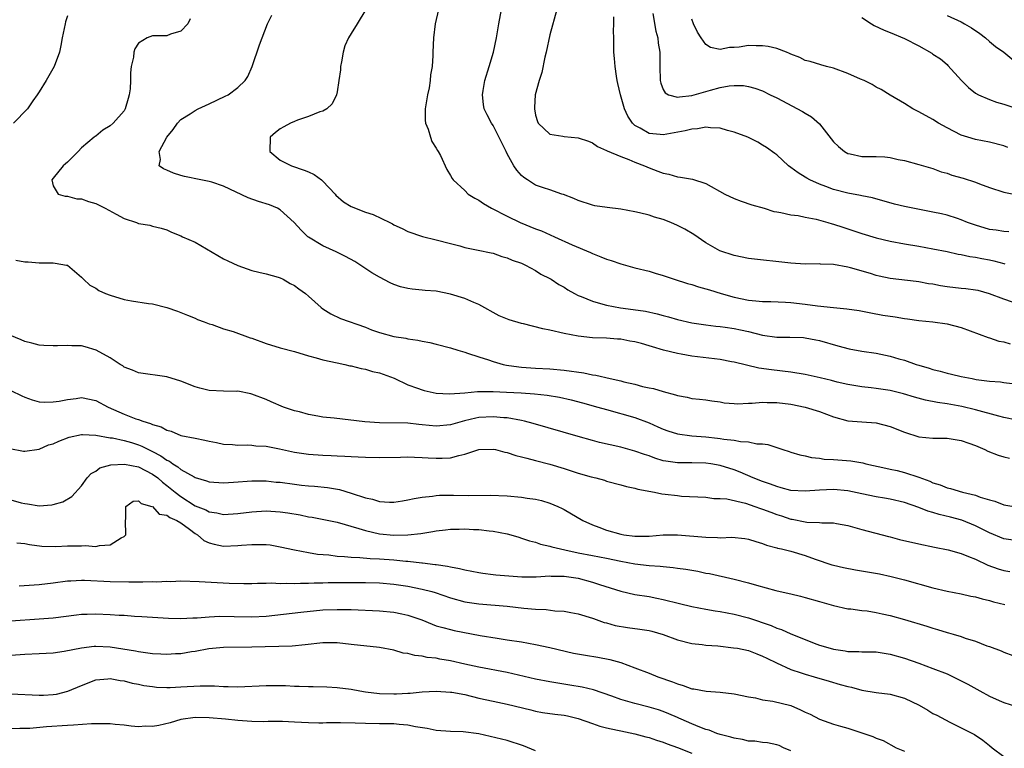
# Model space of a CAD drawing. Units: inches. Extents: x 2565000 to 2568000, y 1545000 to 1548000.
# Drawn here: x 2565708 to 2565847, y 1545811 to 1545914 of the extents above; entities that cross this region are included whole.
import ezdxf

# ---------------------------------------------------------------- set-up
doc = ezdxf.new("R2010")
doc.units = ezdxf.units.IN
doc.header["$MEASUREMENT"] = 0
doc.layers.add('LD25651545_2ft', color=143, linetype='Continuous')

msp = doc.modelspace()

# ---------------------------------------------------------------- linework, layer by layer
at = {"layer": 'LD25651545_2ft'}
for points, elevation in [([(2565848.83, 1545857.17), (2565847, 1545857.53), (2565846.3, 1545857.7), (2565843, 1545858.61), (2565841.07, 1545859.07), (2565839, 1545859.43), (2565837.64, 1545859.64), (2565835.97, 1545859.97), (2565834.4, 1545860.4), (2565832.87, 1545860.87), (2565831, 1545861.32), (2565829, 1545861.62), (2565828.29, 1545861.71), (2565827, 1545861.83), (2565825, 1545862.15), (2565823.49, 1545862.51), (2565822.72, 1545862.72), (2565821.11, 1545863.11), (2565819, 1545863.59), (2565817, 1545863.93), (2565814.23, 1545864.23), (2565812.48, 1545864.48), (2565809, 1545865.34), (2565808.61, 1545865.39), (2565807, 1545865.7), (2565806.23, 1545865.77), (2565803, 1545866.18), (2565801.54, 1545866.46), (2565801, 1545866.54), (2565799.03, 1545867.03), (2565797.48, 1545867.48), (2565797, 1545867.64), (2565795.92, 1545867.93), (2565795, 1545868.2), (2565794.3, 1545868.3), (2565793, 1545868.55), (2565792.56, 1545868.56), (2565791, 1545868.69), (2565789, 1545868.77), (2565787, 1545868.97), (2565785, 1545869.35), (2565783, 1545869.81), (2565782, 1545870), (2565779.28, 1545870.72), (2565779, 1545870.77), (2565777.27, 1545871.27), (2565775.87, 1545871.87), (2565773, 1545873.44), (2565772.28, 1545873.72), (2565771, 1545874.28), (2565769, 1545874.9), (2565767, 1545875.31), (2565765.43, 1545875.43), (2565765, 1545875.48), (2565763.6, 1545875.6), (2565763, 1545875.68), (2565761.95, 1545875.95), (2565761, 1545876.28), (2565760.51, 1545876.51), (2565759, 1545877.3), (2565757.93, 1545877.93), (2565755.49, 1545879.49), (2565754.22, 1545880.22), (2565752.86, 1545880.86), (2565751, 1545881.72), (2565749, 1545882.92), (2565748.9, 1545883), (2565747.94, 1545883.94), (2565746.96, 1545885), (2565745, 1545886.79), (2565744.6, 1545887), (2565743.48, 1545887.48), (2565741.95, 1545887.95), (2565740.47, 1545888.47), (2565737, 1545890.13), (2565735.34, 1545890.66), (2565735, 1545890.79), (2565733.79, 1545891), (2565731.49, 1545891.49), (2565731, 1545891.61), (2565729.96, 1545891.96), (2565729, 1545892.38), (2565728.54, 1545892.54), (2565727.94, 1545893), (2565728.11, 1545893.89), (2565727.95, 1545895), (2565729.01, 1545897), (2565729.89, 1545898.11), (2565730.52, 1545899), (2565731, 1545899.52), (2565732.31, 1545900.31), (2565733, 1545900.77), (2565733.42, 1545901), (2565735, 1545901.71), (2565737.22, 1545902.78), (2565737.64, 1545903), (2565739, 1545904.04), (2565740.04, 1545905), (2565740.41, 1545905.59), (2565741.02, 1545906.98), (2565742.05, 1545910.05), (2565743.19, 1545913), (2565743.8, 1545914.2)], 7334), ([(2565757.05, 1545915), (2565755.86, 1545913), (2565755, 1545911.64), (2565754.64, 1545911), (2565754.12, 1545909.88), (2565753.88, 1545909), (2565753.63, 1545907.63), (2565753.5, 1545907), (2565753.47, 1545906.53), (2565753.25, 1545905), (2565753, 1545903.42), (2565752.91, 1545903), (2565752.3, 1545901.7), (2565751.56, 1545901), (2565751, 1545900.69), (2565750.57, 1545900.57), (2565749, 1545899.92), (2565747.41, 1545899.41), (2565747, 1545899.25), (2565746.42, 1545899), (2565745.51, 1545898.49), (2565745, 1545898.18), (2565744.31, 1545897.69), (2565743.58, 1545897), (2565743.51, 1545895), (2565745, 1545893.8), (2565746.57, 1545893), (2565748.38, 1545892.38), (2565749, 1545892.13), (2565749.76, 1545891.76), (2565750.79, 1545891), (2565751, 1545890.83), (2565752.75, 1545889), (2565752.85, 1545888.85), (2565753.9, 1545887.9), (2565755, 1545887.25), (2565757, 1545886.45), (2565758.11, 1545886.11), (2565760.45, 1545885), (2565760.81, 1545884.81), (2565761, 1545884.68), (2565762.17, 1545884.17), (2565763, 1545883.71), (2565765.05, 1545883.05), (2565767, 1545882.57), (2565769, 1545882.03), (2565770.3, 1545881.69), (2565771, 1545881.5), (2565772.88, 1545881.12), (2565774.71, 1545880.71), (2565775, 1545880.66), (2565776.22, 1545880.22), (2565777, 1545880.02), (2565777.7, 1545879.7), (2565779, 1545879.26), (2565779.58, 1545879), (2565781, 1545878.23), (2565781.74, 1545877.74), (2565783, 1545877.13), (2565783.21, 1545877), (2565784.25, 1545876.25), (2565785, 1545875.88), (2565785.53, 1545875.53), (2565786.47, 1545875), (2565787, 1545874.73), (2565787.42, 1545874.58), (2565789, 1545873.91), (2565790.49, 1545873.51), (2565791, 1545873.35), (2565792.98, 1545872.98), (2565794.75, 1545872.75), (2565796.49, 1545872.49), (2565798.13, 1545872.13), (2565799, 1545871.89), (2565799.71, 1545871.71), (2565801, 1545871.33), (2565803, 1545870.87), (2565805, 1545870.58), (2565806.4, 1545870.4), (2565807, 1545870.35), (2565807.74, 1545870.26), (2565809, 1545870.05), (2565809.87, 1545869.87), (2565811, 1545869.62), (2565813, 1545869.13), (2565815, 1545868.85), (2565816.86, 1545868.86), (2565818.78, 1545868.78), (2565819, 1545868.75), (2565820.48, 1545868.48), (2565821, 1545868.36), (2565823.62, 1545867.62), (2565825.22, 1545867.22), (2565827, 1545866.87), (2565829, 1545866.57), (2565831, 1545866.17), (2565832.19, 1545865.81), (2565833, 1545865.59), (2565834.63, 1545865), (2565835, 1545864.88), (2565836.46, 1545864.46), (2565837, 1545864.29), (2565838.04, 1545864.04), (2565839, 1545863.79), (2565839.65, 1545863.65), (2565841, 1545863.32), (2565842.52, 1545863), (2565843.11, 1545862.89), (2565845, 1545862.66), (2565846.54, 1545862.54), (2565847, 1545862.46), (2565849, 1545862.22)], 7332), ([(2565767.32, 1545915), (2565766.83, 1545913), (2565766.58, 1545911), (2565766.53, 1545909), (2565766.53, 1545908.53), (2565766.43, 1545907), (2565766.19, 1545905.81), (2565766.15, 1545905), (2565765.98, 1545903.98), (2565765.75, 1545903), (2565765.43, 1545901), (2565765.43, 1545899.43), (2565765.48, 1545899), (2565765.83, 1545898.17), (2565766.17, 1545897), (2565766.39, 1545896.39), (2565767, 1545895.45), (2565767.15, 1545895.15), (2565767.27, 1545895), (2565767.58, 1545894.42), (2565768.49, 1545892.49), (2565769, 1545891.63), (2565769.22, 1545891.22), (2565769.36, 1545891), (2565771, 1545889.49), (2565771.47, 1545889), (2565772.43, 1545888.43), (2565773, 1545888.13), (2565773.67, 1545887.67), (2565774.78, 1545887), (2565777, 1545885.87), (2565778.82, 1545885), (2565781, 1545884.1), (2565781.81, 1545883.81), (2565783.66, 1545883), (2565786.15, 1545881.85), (2565788.75, 1545880.75), (2565789, 1545880.61), (2565790.18, 1545880.18), (2565791, 1545879.82), (2565791.64, 1545879.64), (2565793, 1545879.18), (2565795, 1545878.63), (2565797, 1545878.13), (2565797.86, 1545877.86), (2565799, 1545877.55), (2565800.54, 1545877), (2565802.41, 1545876.41), (2565803, 1545876.25), (2565803.94, 1545875.94), (2565805, 1545875.67), (2565805.5, 1545875.5), (2565807.15, 1545875), (2565809, 1545874.48), (2565811, 1545874.07), (2565812.04, 1545873.96), (2565813, 1545873.88), (2565814.14, 1545873.86), (2565816.22, 1545873.78), (2565817, 1545873.72), (2565819, 1545873.49), (2565820.75, 1545873.25), (2565822.98, 1545873.02), (2565824.85, 1545872.85), (2565826.6, 1545872.6), (2565828.27, 1545872.27), (2565829.96, 1545871.96), (2565831.7, 1545871.7), (2565833, 1545871.48), (2565833.44, 1545871.44), (2565835, 1545871.2), (2565837, 1545871), (2565839, 1545870.73), (2565841, 1545870.21), (2565844.78, 1545868.78), (2565845, 1545868.73), (2565846.3, 1545868.3), (2565847, 1545868.18), (2565847.89, 1545867.89)], 7330), ([(2565848.23, 1545873.77), (2565847, 1545874.2), (2565845, 1545874.97), (2565843.4, 1545875.4), (2565843, 1545875.48), (2565841.66, 1545875.66), (2565841, 1545875.71), (2565839, 1545875.94), (2565838.08, 1545876.08), (2565837, 1545876.3), (2565836.38, 1545876.38), (2565835, 1545876.65), (2565834.67, 1545876.68), (2565831, 1545877.11), (2565829.44, 1545877.44), (2565829, 1545877.54), (2565828.21, 1545877.8), (2565825.39, 1545878.61), (2565825, 1545878.7), (2565823, 1545879.07), (2565821.14, 1545879.14), (2565821, 1545879.17), (2565819, 1545879.14), (2565817, 1545879.25), (2565811, 1545879.95), (2565809, 1545880.33), (2565806.99, 1545881), (2565805, 1545882.13), (2565803.29, 1545883.29), (2565802.04, 1545884.04), (2565801, 1545884.57), (2565800.06, 1545885), (2565799, 1545885.41), (2565797.76, 1545885.76), (2565797, 1545886.02), (2565795.63, 1545886.37), (2565795, 1545886.5), (2565793, 1545886.86), (2565791.09, 1545887.09), (2565789.35, 1545887.35), (2565789, 1545887.42), (2565787, 1545888.1), (2565786.39, 1545888.39), (2565784.93, 1545888.93), (2565784.71, 1545889), (2565783, 1545889.6), (2565782.13, 1545889.87), (2565781, 1545890.28), (2565779.84, 1545891), (2565779.34, 1545891.34), (2565779, 1545891.62), (2565778.35, 1545892.35), (2565777.95, 1545893), (2565777, 1545894.68), (2565776.83, 1545895), (2565776.24, 1545896.24), (2565775, 1545898.68), (2565774.79, 1545899), (2565774.16, 1545900.16), (2565773.76, 1545901), (2565773.63, 1545901.63), (2565773.5, 1545903), (2565773.59, 1545903.59), (2565773.86, 1545905), (2565774.47, 1545907), (2565775.05, 1545909), (2565775.47, 1545911), (2565775.8, 1545913), (2565776.21, 1545915)], 7328), ([(2565783.97, 1545915), (2565783, 1545911.45), (2565782.48, 1545909), (2565782.3, 1545908.3), (2565781.86, 1545906.14), (2565781.48, 1545905), (2565780.94, 1545903), (2565780.82, 1545901.18), (2565780.83, 1545901), (2565781, 1545900.14), (2565781.25, 1545899.25), (2565781.36, 1545899), (2565783, 1545897.45), (2565784.82, 1545897.18), (2565785, 1545897.14), (2565787, 1545896.94), (2565788.44, 1545896.44), (2565789, 1545896.22), (2565789.73, 1545895.73), (2565791, 1545895.16), (2565791.09, 1545895.09), (2565793, 1545894.28), (2565794.13, 1545893.87), (2565795, 1545893.5), (2565796.37, 1545893), (2565797, 1545892.69), (2565798.25, 1545892.25), (2565799, 1545891.93), (2565799.8, 1545891.8), (2565801, 1545891.45), (2565801.41, 1545891.41), (2565803.1, 1545891.1), (2565805, 1545890.51), (2565807.69, 1545889), (2565809, 1545888.36), (2565809.99, 1545887.99), (2565811.5, 1545887.5), (2565813.2, 1545887), (2565814.57, 1545886.57), (2565815, 1545886.5), (2565815.57, 1545886.43), (2565817, 1545886.1), (2565818.03, 1545885.97), (2565819, 1545885.75), (2565820.54, 1545885.46), (2565822.18, 1545885), (2565822.81, 1545884.81), (2565823, 1545884.77), (2565824.32, 1545884.32), (2565825.84, 1545883.84), (2565827, 1545883.45), (2565829, 1545882.85), (2565831, 1545882.35), (2565833, 1545881.98), (2565835, 1545881.65), (2565837, 1545881.29), (2565839, 1545880.89), (2565840.56, 1545880.56), (2565841, 1545880.5), (2565842.22, 1545880.22), (2565843, 1545880.13), (2565843.92, 1545879.92), (2565845, 1545879.74), (2565845.6, 1545879.6), (2565847, 1545879.21), (2565847.17, 1545879.17)], 7326), ([(2565797.53, 1545914.47), (2565797.96, 1545911.96), (2565798.23, 1545911), (2565798.29, 1545910.29), (2565798.52, 1545909), (2565798.51, 1545908.51), (2565798.51, 1545907), (2565798.54, 1545905), (2565798.63, 1545904.63), (2565799, 1545903.73), (2565799.25, 1545903.25), (2565799.74, 1545903), (2565801, 1545902.64), (2565801.28, 1545902.72), (2565803, 1545902.88), (2565805.65, 1545903.65), (2565807, 1545904.01), (2565808.27, 1545904.27), (2565809, 1545904.32), (2565810.29, 1545904.29), (2565811, 1545904.16), (2565811.92, 1545903.92), (2565813, 1545903.53), (2565814.05, 1545903), (2565815, 1545902.57), (2565818.64, 1545900.64), (2565819, 1545900.4), (2565819.9, 1545899.9), (2565821, 1545898.89), (2565823, 1545896.38), (2565823.69, 1545895.69), (2565824.53, 1545895), (2565825, 1545894.73), (2565825.32, 1545894.68), (2565827, 1545894.31), (2565827.71, 1545894.29), (2565829, 1545894.28), (2565830.24, 1545894.24), (2565831, 1545894.14), (2565832.12, 1545893.88), (2565833, 1545893.72), (2565835, 1545893.18), (2565836.68, 1545892.68), (2565837, 1545892.61), (2565838.16, 1545892.16), (2565839, 1545891.96), (2565839.69, 1545891.69), (2565841.25, 1545891.25), (2565843, 1545890.66), (2565843.56, 1545890.44), (2565845, 1545889.93), (2565847, 1545889.29), (2565848.88, 1545888.88)], 7322), ([(2565839, 1545914.18), (2565841, 1545913.26), (2565841.47, 1545913), (2565842.44, 1545912.44), (2565843.62, 1545911.62), (2565844.44, 1545911), (2565845, 1545910.51), (2565845.82, 1545909.82), (2565847, 1545909), (2565849, 1545907.37)], 7316), ([(2565715, 1545914.13), (2565714.73, 1545913.27), (2565714.66, 1545913), (2565714.27, 1545911), (2565714.08, 1545909.92), (2565713.87, 1545909), (2565713.14, 1545907), (2565712.02, 1545905), (2565711, 1545903.42), (2565710.75, 1545903), (2565710.14, 1545902.14), (2565709.38, 1545901), (2565707.39, 1545899)], 7338), ([(2565732.29, 1545913.71), (2565731.98, 1545913), (2565731, 1545911.98), (2565729.54, 1545911.54), (2565729, 1545911.32), (2565727.32, 1545911.32), (2565727, 1545911.29), (2565726.25, 1545911), (2565725, 1545910.25), (2565724.52, 1545909.48), (2565724.37, 1545909), (2565724.29, 1545908.29), (2565723.99, 1545907), (2565723.9, 1545906.1), (2565723.89, 1545905), (2565723.83, 1545903.83), (2565723.72, 1545903), (2565723.55, 1545902.45), (2565723.15, 1545901), (2565723, 1545900.75), (2565721.46, 1545899), (2565721, 1545898.61), (2565719.98, 1545898.02), (2565719, 1545897.18), (2565718.89, 1545897.12), (2565718.77, 1545897), (2565717, 1545895.51), (2565716.49, 1545895), (2565715.76, 1545894.24), (2565715, 1545893.51), (2565714.73, 1545893.27), (2565714.39, 1545893), (2565713, 1545891.24), (2565712.79, 1545891), (2565713, 1545890.17), (2565713.68, 1545889), (2565714.69, 1545888.69), (2565715, 1545888.7), (2565716.34, 1545888.34), (2565717, 1545888.33), (2565717.95, 1545887.95), (2565719, 1545887.66), (2565720.3, 1545887), (2565721.85, 1545886.15), (2565723, 1545885.55), (2565724.73, 1545885), (2565725, 1545884.87), (2565726.6, 1545884.6), (2565727, 1545884.47), (2565728.22, 1545884.22), (2565729, 1545883.96), (2565729.66, 1545883.66), (2565731, 1545883.12), (2565731.23, 1545883), (2565733, 1545882.21), (2565737, 1545879.9), (2565737.62, 1545879.62), (2565739, 1545878.93), (2565741, 1545878.23), (2565741.98, 1545877.98), (2565743, 1545877.77), (2565744.71, 1545877.29), (2565745, 1545877.2), (2565745.42, 1545877), (2565746.41, 1545876.41), (2565747, 1545876.11), (2565747.63, 1545875.63), (2565748.56, 1545875), (2565749, 1545874.63), (2565750.75, 1545873), (2565751, 1545872.82), (2565752.12, 1545872.12), (2565753.47, 1545871.47), (2565757, 1545870.23), (2565757.88, 1545869.88), (2565759, 1545869.48), (2565761, 1545868.93), (2565762.69, 1545868.69), (2565763, 1545868.6), (2565764.41, 1545868.41), (2565765, 1545868.27), (2565766.07, 1545868.07), (2565767, 1545867.86), (2565769, 1545867.34), (2565770.04, 1545867), (2565771, 1545866.71), (2565771.39, 1545866.61), (2565773, 1545866.06), (2565774.35, 1545865.65), (2565775, 1545865.41), (2565776.42, 1545865), (2565776.89, 1545864.89), (2565778.64, 1545864.64), (2565779, 1545864.6), (2565781, 1545864.49), (2565783, 1545864.4), (2565785, 1545864.21), (2565787.81, 1545863.81), (2565789, 1545863.55), (2565789.5, 1545863.5), (2565791.51, 1545863), (2565793, 1545862.67), (2565793.45, 1545862.55), (2565795, 1545862.2), (2565796.09, 1545861.91), (2565797, 1545861.72), (2565797.62, 1545861.62), (2565799, 1545861.19), (2565800.74, 1545860.74), (2565801, 1545860.61), (2565802.38, 1545860.38), (2565803, 1545860.19), (2565804.09, 1545860.09), (2565805, 1545859.99), (2565805.85, 1545859.85), (2565807, 1545859.73), (2565807.59, 1545859.59), (2565809, 1545859.51), (2565809.46, 1545859.46), (2565811, 1545859.55), (2565811.54, 1545859.54), (2565813, 1545859.67), (2565813.64, 1545859.64), (2565815, 1545859.64), (2565817, 1545859.38), (2565819, 1545858.96), (2565821, 1545858.36), (2565823, 1545857.63), (2565825, 1545857.07), (2565827, 1545856.91), (2565829, 1545856.79), (2565831, 1545856.25), (2565833, 1545855.46), (2565835, 1545854.81), (2565837, 1545854.59), (2565839, 1545854.59), (2565841, 1545854.28), (2565842.09, 1545853.91), (2565843, 1545853.57), (2565844.35, 1545853), (2565844.77, 1545852.77), (2565846.2, 1545852.2), (2565847, 1545851.96), (2565847.8, 1545851.8)], 7336), ([(2565847.7, 1545883.7), (2565847, 1545883.72), (2565845.92, 1545883.92), (2565845, 1545884.03), (2565843, 1545884.61), (2565841.9, 1545885), (2565841, 1545885.38), (2565840.46, 1545885.54), (2565839, 1545886.03), (2565838.23, 1545886.23), (2565837, 1545886.47), (2565834.19, 1545887), (2565833, 1545887.25), (2565831.6, 1545887.6), (2565828.47, 1545888.47), (2565827, 1545888.76), (2565826.81, 1545888.81), (2565825, 1545889.12), (2565823, 1545889.65), (2565821.92, 1545890.08), (2565821, 1545890.42), (2565819.66, 1545891), (2565819.23, 1545891.23), (2565819, 1545891.41), (2565818, 1545892), (2565817, 1545892.76), (2565816.64, 1545893), (2565815, 1545894.52), (2565814.73, 1545894.73), (2565813.55, 1545895.55), (2565813, 1545895.88), (2565812.33, 1545896.33), (2565810.9, 1545897), (2565809, 1545897.71), (2565808.04, 1545897.96), (2565807, 1545898.27), (2565805.66, 1545898.34), (2565805, 1545898.42), (2565803.8, 1545898.2), (2565803, 1545898.17), (2565802.1, 1545897.9), (2565799, 1545897.36), (2565798.58, 1545897.42), (2565797, 1545897.52), (2565795.72, 1545898.28), (2565795, 1545898.66), (2565794.64, 1545899), (2565794, 1545900), (2565793.54, 1545901), (2565792.95, 1545903), (2565792.59, 1545904.59), (2565792.5, 1545905), (2565792.39, 1545905.61), (2565792.19, 1545907), (2565792.13, 1545908.13), (2565792.04, 1545909), (2565792.01, 1545911), (2565791.98, 1545911.98), (2565792.02, 1545913), (2565792.02, 1545913.98)], 7324), ([(2565847.57, 1545895.57), (2565847, 1545895.79), (2565845, 1545896.32), (2565843, 1545896.69), (2565841.92, 1545897), (2565841, 1545897.29), (2565839, 1545898.34), (2565837.78, 1545899), (2565837, 1545899.5), (2565835, 1545900.6), (2565834.72, 1545900.72), (2565834.17, 1545901), (2565833, 1545901.76), (2565830.96, 1545902.96), (2565829.72, 1545903.72), (2565829, 1545904.09), (2565828.46, 1545904.46), (2565827.32, 1545905), (2565826.79, 1545905.21), (2565825, 1545905.99), (2565823, 1545906.75), (2565822.02, 1545907), (2565821.23, 1545907.23), (2565819.7, 1545907.7), (2565819, 1545907.84), (2565818.27, 1545908.27), (2565817, 1545908.7), (2565816.81, 1545908.81), (2565816.39, 1545909), (2565815, 1545909.5), (2565813.79, 1545909.79), (2565813, 1545909.89), (2565812.09, 1545909.91), (2565811, 1545909.92), (2565809.69, 1545909.69), (2565809, 1545909.65), (2565808.33, 1545909.67), (2565807, 1545909.39), (2565805.64, 1545909.64), (2565805, 1545910.09), (2565804.33, 1545911), (2565803.8, 1545911.8), (2565803.26, 1545913), (2565803, 1545913.66)], 7320), ([(2565827, 1545913.87), (2565828.36, 1545913), (2565828.74, 1545912.74), (2565830.12, 1545912.12), (2565831, 1545911.78), (2565833, 1545910.94), (2565835, 1545909.88), (2565836.85, 1545908.85), (2565837, 1545908.74), (2565838.06, 1545908.06), (2565839, 1545907.26), (2565839.13, 1545907.13), (2565841.02, 1545905), (2565842.04, 1545904.04), (2565843, 1545903.24), (2565843.43, 1545903), (2565845, 1545902.33), (2565845.97, 1545901.97), (2565847, 1545901.69), (2565849, 1545901)], 7318), ([(2565707.7, 1545879.7), (2565709, 1545879.47), (2565709.46, 1545879.46), (2565711, 1545879.32), (2565713, 1545879.32), (2565713.29, 1545879.29), (2565714.87, 1545879), (2565715, 1545878.97), (2565717, 1545877.32), (2565717.14, 1545877.14), (2565717.27, 1545877), (2565718.17, 1545876.17), (2565719, 1545875.76), (2565719.43, 1545875.43), (2565720.34, 1545875), (2565721, 1545874.76), (2565723, 1545874.17), (2565724.03, 1545873.97), (2565726.43, 1545873.57), (2565727, 1545873.53), (2565729, 1545873.01), (2565730.49, 1545872.49), (2565731.92, 1545871.92), (2565733, 1545871.53), (2565733.35, 1545871.35), (2565734.26, 1545871), (2565735, 1545870.73), (2565735.38, 1545870.62), (2565737, 1545870.01), (2565738.38, 1545869.62), (2565740.77, 1545868.77), (2565741, 1545868.71), (2565743, 1545867.97), (2565745, 1545867.36), (2565747, 1545866.83), (2565749, 1545866.21), (2565750.06, 1545865.94), (2565751, 1545865.65), (2565753, 1545865.22), (2565754.11, 1545865), (2565754.82, 1545864.82), (2565755, 1545864.79), (2565756.41, 1545864.41), (2565757, 1545864.34), (2565758.01, 1545864.01), (2565759, 1545863.81), (2565761.05, 1545863.05), (2565763, 1545862.12), (2565764.36, 1545861.64), (2565765, 1545861.4), (2565765.31, 1545861.31), (2565767, 1545860.93), (2565768.84, 1545860.84), (2565771, 1545861.01), (2565772.81, 1545861.19), (2565773.17, 1545861.17), (2565775, 1545861.19), (2565776.89, 1545861.11), (2565778.98, 1545860.98), (2565780.84, 1545860.84), (2565782.65, 1545860.65), (2565784.37, 1545860.37), (2565786.01, 1545860.01), (2565787.6, 1545859.6), (2565789.77, 1545859), (2565791, 1545858.64), (2565795, 1545857.5), (2565797, 1545856.76), (2565798.21, 1545856.21), (2565799, 1545855.87), (2565799.64, 1545855.64), (2565801, 1545855.22), (2565803, 1545854.96), (2565805, 1545854.82), (2565806.63, 1545854.63), (2565807, 1545854.58), (2565807.51, 1545854.49), (2565809, 1545854.32), (2565809.86, 1545854.14), (2565811, 1545854.09), (2565812.19, 1545853.81), (2565813, 1545853.79), (2565813.72, 1545853.72), (2565815.87, 1545853), (2565816.74, 1545852.74), (2565817, 1545852.65), (2565818.26, 1545852.26), (2565819, 1545852.1), (2565819.87, 1545851.87), (2565821, 1545851.77), (2565821.66, 1545851.66), (2565823, 1545851.61), (2565825.42, 1545851.42), (2565827.12, 1545851.12), (2565827.55, 1545851), (2565830.38, 1545850.38), (2565831, 1545850.26), (2565831.96, 1545850.04), (2565833, 1545849.77), (2565835, 1545849.1), (2565836.55, 1545848.55), (2565837, 1545848.33), (2565838.03, 1545848.03), (2565839, 1545847.61), (2565839.5, 1545847.5), (2565841.2, 1545847), (2565843, 1545846.59), (2565843.68, 1545846.32), (2565845, 1545845.93), (2565845.74, 1545845.74), (2565847, 1545845.24), (2565848.41, 1545845)], 7338), ([(2565849, 1545840.14), (2565847, 1545840.44), (2565845, 1545841.27), (2565843, 1545842.26), (2565841.07, 1545843.07), (2565839.5, 1545843.5), (2565837.87, 1545843.87), (2565837, 1545844.14), (2565836.31, 1545844.31), (2565835, 1545844.85), (2565833, 1545845.55), (2565831, 1545846.02), (2565830.17, 1545846.17), (2565829, 1545846.35), (2565827, 1545846.77), (2565825, 1545847.21), (2565823, 1545847.4), (2565821, 1545847.29), (2565819, 1545847.12), (2565817, 1545847.25), (2565815.63, 1545847.63), (2565815, 1545847.78), (2565814.11, 1545848.11), (2565813, 1545848.49), (2565811.69, 1545849), (2565809.83, 1545849.83), (2565809, 1545850.14), (2565807, 1545850.78), (2565805.71, 1545851), (2565805, 1545851.11), (2565803, 1545851.14), (2565801, 1545851.13), (2565799.36, 1545851.36), (2565799, 1545851.44), (2565797.81, 1545851.81), (2565797, 1545852.11), (2565796.33, 1545852.33), (2565795, 1545852.8), (2565793, 1545853.33), (2565790.01, 1545854.01), (2565789, 1545854.28), (2565787, 1545854.83), (2565780.66, 1545856.66), (2565779.42, 1545857), (2565779, 1545857.1), (2565777, 1545857.47), (2565776.51, 1545857.49), (2565775, 1545857.64), (2565773, 1545857.51), (2565772.56, 1545857.44), (2565770.95, 1545857.05), (2565769, 1545856.49), (2565767, 1545856.31), (2565765, 1545856.51), (2565764.55, 1545856.55), (2565763, 1545856.71), (2565759, 1545856.76), (2565756.91, 1545856.91), (2565752.59, 1545857.41), (2565751, 1545857.57), (2565750.28, 1545857.72), (2565749, 1545857.93), (2565747.7, 1545858.3), (2565747, 1545858.48), (2565745.45, 1545859), (2565743.73, 1545859.73), (2565743, 1545860.07), (2565741, 1545860.83), (2565740.86, 1545860.86), (2565739, 1545861.22), (2565738.79, 1545861.21), (2565737, 1545861.25), (2565735, 1545861.35), (2565733.67, 1545861.67), (2565733, 1545861.85), (2565731, 1545862.62), (2565729, 1545863.24), (2565725, 1545863.83), (2565724.18, 1545864.18), (2565723, 1545864.62), (2565722.79, 1545864.79), (2565722.43, 1545865), (2565721, 1545865.95), (2565719.03, 1545867.03), (2565717.48, 1545867.48), (2565717, 1545867.6), (2565715.63, 1545867.63), (2565715, 1545867.67), (2565713.61, 1545867.61), (2565713, 1545867.6), (2565711.67, 1545867.67), (2565711, 1545867.72), (2565710, 1545868), (2565709, 1545868.23), (2565708.49, 1545868.49), (2565706.89, 1545869.11)], 7340), ([(2565707, 1545861.35), (2565708.57, 1545860.57), (2565709, 1545860.39), (2565710.03, 1545860.03), (2565711, 1545859.73), (2565711.7, 1545859.7), (2565713, 1545859.71), (2565713.83, 1545859.83), (2565715, 1545860.08), (2565716.21, 1545860.21), (2565717, 1545860.32), (2565719, 1545859.92), (2565720.72, 1545859), (2565723, 1545858), (2565724.65, 1545857.35), (2565725, 1545857.24), (2565725.62, 1545857), (2565726.69, 1545856.69), (2565727, 1545856.52), (2565728.22, 1545856.22), (2565729, 1545855.72), (2565729.6, 1545855.6), (2565731, 1545855), (2565733, 1545854.59), (2565734.35, 1545854.34), (2565735, 1545854.17), (2565736.02, 1545853.98), (2565737, 1545853.77), (2565738.29, 1545853.71), (2565739, 1545853.62), (2565740.33, 1545853.66), (2565741, 1545853.63), (2565741.55, 1545853.55), (2565743, 1545853.48), (2565744.9, 1545853.1), (2565747, 1545852.65), (2565749, 1545852.37), (2565751, 1545852.23), (2565752.18, 1545852.18), (2565753, 1545852.13), (2565754.09, 1545852.09), (2565755, 1545852.02), (2565755.99, 1545851.99), (2565757, 1545851.92), (2565759, 1545851.87), (2565761.93, 1545851.93), (2565763, 1545851.97), (2565763.92, 1545851.92), (2565765, 1545851.9), (2565765.83, 1545851.83), (2565767, 1545851.77), (2565767.81, 1545851.81), (2565769, 1545851.83), (2565770.17, 1545852.17), (2565771, 1545852.34), (2565773, 1545853.02), (2565775, 1545853.08), (2565775.35, 1545853), (2565776.64, 1545852.64), (2565777, 1545852.58), (2565778.19, 1545852.19), (2565779, 1545852), (2565779.77, 1545851.77), (2565781, 1545851.46), (2565783, 1545850.93), (2565785, 1545850.34), (2565785.99, 1545850.01), (2565787, 1545849.7), (2565788.84, 1545849.16), (2565789.5, 1545849), (2565790.69, 1545848.69), (2565791, 1545848.57), (2565793, 1545848.05), (2565793.8, 1545847.8), (2565795, 1545847.56), (2565795.41, 1545847.41), (2565797.74, 1545847), (2565798.77, 1545846.77), (2565799.27, 1545846.73), (2565801, 1545846.51), (2565801.55, 1545846.45), (2565805, 1545846.31), (2565806.12, 1545846.12), (2565807, 1545846.12), (2565807.95, 1545846.05), (2565810.57, 1545845.43), (2565811.9, 1545845), (2565812.7, 1545844.7), (2565813, 1545844.62), (2565814.17, 1545844.17), (2565815, 1545843.87), (2565815.66, 1545843.66), (2565817, 1545843.2), (2565817.18, 1545843.18), (2565819, 1545842.8), (2565819.23, 1545842.77), (2565821, 1545842.72), (2565821.33, 1545842.67), (2565823, 1545842.68), (2565823.43, 1545842.57), (2565825, 1545842.31), (2565827, 1545841.72), (2565830.74, 1545840.74), (2565831, 1545840.69), (2565832.32, 1545840.32), (2565835, 1545839.7), (2565837.23, 1545839.23), (2565839.14, 1545838.86), (2565841, 1545838.34), (2565842.04, 1545837.96), (2565843, 1545837.56), (2565844.73, 1545836.73), (2565846.19, 1545836.19), (2565847, 1545835.95), (2565847.84, 1545835.84)], 7342), ([(2565706.86, 1545853.14), (2565708.78, 1545852.78), (2565709, 1545852.77), (2565711, 1545853.05), (2565712.35, 1545853.65), (2565713, 1545853.83), (2565713.79, 1545854.21), (2565715.24, 1545854.76), (2565717, 1545855.14), (2565717.12, 1545855.12), (2565719, 1545855.05), (2565721, 1545854.68), (2565721.36, 1545854.64), (2565723, 1545854.26), (2565724.02, 1545853.98), (2565725, 1545853.68), (2565725.49, 1545853.49), (2565726.42, 1545853), (2565727, 1545852.73), (2565728.14, 1545852.14), (2565729, 1545851.52), (2565729.37, 1545851.37), (2565729.84, 1545851), (2565730.56, 1545850.56), (2565731, 1545850.2), (2565732.84, 1545849.16), (2565733, 1545849.08), (2565734.61, 1545848.61), (2565735, 1545848.46), (2565737, 1545848.34), (2565738.41, 1545848.41), (2565741, 1545848.58), (2565743, 1545848.58), (2565744.43, 1545848.43), (2565745, 1545848.39), (2565747, 1545848.11), (2565748.01, 1545848.01), (2565749, 1545847.88), (2565749.83, 1545847.83), (2565751.65, 1545847.65), (2565753.37, 1545847.37), (2565755, 1545846.88), (2565757, 1545846.22), (2565758.02, 1545846.02), (2565759, 1545845.71), (2565760.4, 1545845.6), (2565761, 1545845.61), (2565762.23, 1545845.77), (2565763, 1545845.9), (2565763.89, 1545846.11), (2565765, 1545846.31), (2565766.44, 1545846.44), (2565767, 1545846.54), (2565767.43, 1545846.58), (2565769.43, 1545846.57), (2565771.47, 1545846.53), (2565774.57, 1545846.57), (2565777, 1545846.48), (2565779, 1545846.31), (2565779.83, 1545846.17), (2565781, 1545846), (2565781.82, 1545845.82), (2565783, 1545845.47), (2565784.12, 1545845), (2565784.72, 1545844.72), (2565785, 1545844.57), (2565787.65, 1545843), (2565789, 1545842.39), (2565789.92, 1545842.08), (2565791, 1545841.67), (2565793, 1545841.07), (2565793.43, 1545841), (2565795, 1545840.79), (2565796.82, 1545840.82), (2565797, 1545840.81), (2565798.98, 1545840.98), (2565801, 1545841.01), (2565805, 1545840.64), (2565806.63, 1545840.63), (2565807, 1545840.59), (2565808.65, 1545840.65), (2565810.47, 1545840.47), (2565811, 1545840.37), (2565812.03, 1545840.03), (2565813, 1545839.76), (2565813.53, 1545839.53), (2565815, 1545839.17), (2565815.12, 1545839.12), (2565815.68, 1545839), (2565817, 1545838.67), (2565819, 1545838.09), (2565820.43, 1545837.57), (2565822.77, 1545836.77), (2565823, 1545836.71), (2565824.38, 1545836.38), (2565826.08, 1545836.08), (2565827.8, 1545835.8), (2565829.48, 1545835.48), (2565831.11, 1545835.11), (2565833, 1545834.63), (2565837, 1545833.51), (2565839, 1545833.05), (2565841, 1545832.68), (2565842.37, 1545832.37), (2565843, 1545832.26), (2565843.95, 1545831.95), (2565845, 1545831.72), (2565845.56, 1545831.56), (2565847.17, 1545831.17)], 7344), ([(2565707, 1545845.9), (2565708.49, 1545845.51), (2565709, 1545845.4), (2565709.37, 1545845.37), (2565711, 1545845.09), (2565712.78, 1545845.22), (2565713, 1545845.28), (2565714.34, 1545845.66), (2565715.62, 1545846.38), (2565717, 1545847.9), (2565717.77, 1545849), (2565718.36, 1545849.64), (2565719, 1545849.98), (2565719.57, 1545850.43), (2565721.13, 1545850.87), (2565723.03, 1545850.97), (2565725, 1545850.56), (2565727, 1545849.53), (2565727.72, 1545849), (2565728.39, 1545848.39), (2565729, 1545847.94), (2565730.17, 1545847), (2565731, 1545846.39), (2565733, 1545845.1), (2565734.5, 1545844.5), (2565735, 1545844.21), (2565736.08, 1545844.08), (2565737, 1545843.87), (2565739, 1545843.99), (2565741, 1545844.22), (2565743, 1545844.35), (2565745, 1545844.25), (2565746.09, 1545844.09), (2565747.8, 1545843.8), (2565749, 1545843.55), (2565749.48, 1545843.48), (2565751.16, 1545843.16), (2565753, 1545842.78), (2565756.1, 1545841.9), (2565757, 1545841.59), (2565759, 1545841.13), (2565761, 1545840.94), (2565763, 1545840.97), (2565764.81, 1545841.19), (2565766.53, 1545841.47), (2565767, 1545841.57), (2565768.3, 1545841.7), (2565769, 1545841.79), (2565770.2, 1545841.8), (2565771, 1545841.82), (2565772.25, 1545841.75), (2565773, 1545841.73), (2565774.44, 1545841.56), (2565775, 1545841.52), (2565777, 1545841.14), (2565777.52, 1545841), (2565778.64, 1545840.64), (2565779, 1545840.54), (2565780.13, 1545840.13), (2565781, 1545839.94), (2565781.68, 1545839.68), (2565783, 1545839.41), (2565783.3, 1545839.3), (2565784.49, 1545839), (2565785.13, 1545838.87), (2565787, 1545838.45), (2565789, 1545838.06), (2565791, 1545837.69), (2565793, 1545837.29), (2565795, 1545836.92), (2565797, 1545836.67), (2565798.57, 1545836.57), (2565799, 1545836.51), (2565800.41, 1545836.41), (2565801, 1545836.31), (2565802.17, 1545836.17), (2565803, 1545835.99), (2565803.85, 1545835.85), (2565805, 1545835.6), (2565805.52, 1545835.52), (2565809, 1545834.74), (2565811, 1545834.21), (2565812.12, 1545833.88), (2565814.85, 1545833.15), (2565816.74, 1545832.74), (2565817, 1545832.67), (2565818.34, 1545832.34), (2565819, 1545832.17), (2565821, 1545831.59), (2565823, 1545831.04), (2565825, 1545830.57), (2565825.45, 1545830.55), (2565827, 1545830.31), (2565827.74, 1545830.26), (2565829, 1545830.06), (2565829.85, 1545829.85), (2565831, 1545829.64), (2565833, 1545829.07), (2565836.13, 1545828.13), (2565837, 1545827.85), (2565837.67, 1545827.67), (2565839, 1545827.24), (2565839.2, 1545827.2), (2565839.86, 1545827), (2565841, 1545826.65), (2565841.57, 1545826.43), (2565843, 1545826.01), (2565844.63, 1545825.37), (2565845, 1545825.25), (2565846.64, 1545824.64), (2565847, 1545824.46), (2565849.53, 1545823.53)], 7346), ([(2565707.85, 1545839.85), (2565709, 1545839.77), (2565709.63, 1545839.63), (2565711.39, 1545839.39), (2565713.35, 1545839.35), (2565715, 1545839.46), (2565717, 1545839.45), (2565717.48, 1545839.48), (2565719, 1545839.35), (2565719.5, 1545839.5), (2565721, 1545839.57), (2565722.57, 1545840.57), (2565723, 1545840.75), (2565723.22, 1545841), (2565723.16, 1545843), (2565723.25, 1545843.25), (2565723.23, 1545845), (2565724.26, 1545845.74), (2565725, 1545845.79), (2565725.39, 1545845.39), (2565726.9, 1545845), (2565726.94, 1545844.94), (2565727, 1545844.96), (2565727.92, 1545843.92), (2565729, 1545843.78), (2565729.42, 1545843.42), (2565730.44, 1545843), (2565731, 1545842.66), (2565732.2, 1545841.8), (2565733, 1545841.19), (2565733.31, 1545841), (2565734.21, 1545840.21), (2565735, 1545839.85), (2565735.66, 1545839.66), (2565737, 1545839.41), (2565739, 1545839.47), (2565739.53, 1545839.53), (2565741, 1545839.63), (2565741.65, 1545839.65), (2565743, 1545839.62), (2565743.56, 1545839.56), (2565745, 1545839.32), (2565747, 1545838.86), (2565749, 1545838.49), (2565750.27, 1545838.27), (2565751.85, 1545838.15), (2565753, 1545837.99), (2565754.05, 1545837.95), (2565755, 1545837.84), (2565756.2, 1545837.8), (2565757.66, 1545837.66), (2565759, 1545837.61), (2565761, 1545837.46), (2565762.71, 1545837.29), (2565763, 1545837.28), (2565764.95, 1545837.05), (2565765.05, 1545837.05), (2565766.83, 1545836.83), (2565767, 1545836.79), (2565768.58, 1545836.58), (2565769, 1545836.46), (2565770.25, 1545836.25), (2565771, 1545836.04), (2565773, 1545835.66), (2565773.57, 1545835.57), (2565775, 1545835.42), (2565775.37, 1545835.37), (2565779.05, 1545835.05), (2565781.06, 1545835.06), (2565783, 1545835.21), (2565783.19, 1545835.19), (2565785, 1545835.19), (2565786.36, 1545835), (2565787, 1545834.89), (2565789, 1545834.34), (2565790.02, 1545833.98), (2565793, 1545833.03), (2565795, 1545832.6), (2565797, 1545832.3), (2565798.09, 1545832.09), (2565799, 1545831.9), (2565801.3, 1545831.3), (2565803, 1545830.89), (2565805, 1545830.51), (2565806.29, 1545830.29), (2565807, 1545830.18), (2565809, 1545829.8), (2565811, 1545829.28), (2565814.2, 1545828.2), (2565815, 1545827.85), (2565815.65, 1545827.65), (2565817, 1545827.03), (2565819, 1545826.22), (2565820.26, 1545825.74), (2565821, 1545825.46), (2565822.52, 1545825), (2565823, 1545824.87), (2565824.63, 1545824.63), (2565825, 1545824.55), (2565826.55, 1545824.55), (2565827, 1545824.5), (2565828.52, 1545824.52), (2565829, 1545824.49), (2565831, 1545824.19), (2565833, 1545823.61), (2565835, 1545822.91), (2565837, 1545822.18), (2565839, 1545821.39), (2565840.61, 1545820.61), (2565841, 1545820.44), (2565841.94, 1545819.94), (2565843.64, 1545819), (2565845, 1545818.28), (2565846.34, 1545817.66), (2565847, 1545817.37), (2565848.78, 1545816.78)], 7348), ([(2565708.2, 1545833.8), (2565711, 1545834), (2565713, 1545834.22), (2565715, 1545834.49), (2565715.47, 1545834.53), (2565717, 1545834.6), (2565717.4, 1545834.6), (2565721, 1545834.42), (2565723.63, 1545834.37), (2565725, 1545834.38), (2565725.64, 1545834.36), (2565727, 1545834.4), (2565727.62, 1545834.38), (2565729, 1545834.45), (2565729.57, 1545834.43), (2565731, 1545834.49), (2565733.58, 1545834.42), (2565737.81, 1545834.19), (2565739.85, 1545834.15), (2565741, 1545834.15), (2565741.81, 1545834.19), (2565743, 1545834.17), (2565743.78, 1545834.22), (2565745, 1545834.14), (2565745.82, 1545834.18), (2565747, 1545834.11), (2565747.83, 1545834.17), (2565749, 1545834.16), (2565749.78, 1545834.22), (2565751, 1545834.23), (2565751.74, 1545834.26), (2565755, 1545834.28), (2565757, 1545834.28), (2565759, 1545834.21), (2565761, 1545834.04), (2565763, 1545833.75), (2565765, 1545833.35), (2565766.35, 1545833), (2565766.85, 1545832.85), (2565769, 1545832.13), (2565771, 1545831.57), (2565773, 1545831.25), (2565777, 1545830.95), (2565779.32, 1545830.68), (2565781, 1545830.54), (2565782.48, 1545830.48), (2565783.71, 1545830.29), (2565785, 1545830.22), (2565785.97, 1545830.03), (2565787, 1545829.87), (2565789, 1545829.27), (2565789.18, 1545829.18), (2565790.65, 1545828.65), (2565791, 1545828.57), (2565792.22, 1545828.22), (2565793.94, 1545827.94), (2565795.71, 1545827.71), (2565797, 1545827.49), (2565797.4, 1545827.4), (2565799, 1545826.95), (2565801, 1545826.2), (2565803, 1545825.67), (2565804.47, 1545825.53), (2565805, 1545825.45), (2565806.67, 1545825.33), (2565808.91, 1545825.09), (2565809.45, 1545825), (2565811, 1545824.68), (2565812.2, 1545824.2), (2565813, 1545823.91), (2565813.59, 1545823.59), (2565814.94, 1545822.94), (2565817, 1545822.02), (2565818.44, 1545821.56), (2565819, 1545821.36), (2565820.25, 1545821), (2565822.36, 1545820.36), (2565823.91, 1545819.91), (2565825, 1545819.62), (2565825.51, 1545819.51), (2565827, 1545819.12), (2565829, 1545818.79), (2565831, 1545818.53), (2565833, 1545818), (2565835.09, 1545817), (2565836.29, 1545816.29), (2565837, 1545815.83), (2565837.57, 1545815.57), (2565839.4, 1545814.6), (2565841, 1545813.82), (2565842.88, 1545812.88), (2565844.04, 1545812.04), (2565845, 1545811.31), (2565845.36, 1545811), (2565847, 1545809.76)], 7350), ([(2565707, 1545828.89), (2565711, 1545829.14), (2565713, 1545829.31), (2565716.28, 1545829.72), (2565717, 1545829.79), (2565717.8, 1545829.8), (2565719, 1545829.85), (2565721, 1545829.78), (2565722.31, 1545829.69), (2565723, 1545829.66), (2565724.46, 1545829.54), (2565725.49, 1545829.49), (2565727, 1545829.37), (2565729.23, 1545829.23), (2565731, 1545829.21), (2565732.69, 1545829.31), (2565733.3, 1545829.3), (2565735, 1545829.43), (2565736.49, 1545829.51), (2565738.5, 1545829.5), (2565741, 1545829.45), (2565743, 1545829.55), (2565747.9, 1545830.1), (2565751, 1545830.41), (2565753, 1545830.49), (2565753.53, 1545830.47), (2565755, 1545830.46), (2565759, 1545830.3), (2565761, 1545830.11), (2565762.15, 1545829.85), (2565763, 1545829.68), (2565764.96, 1545829), (2565766.41, 1545828.41), (2565767, 1545828.19), (2565767.92, 1545827.92), (2565769, 1545827.64), (2565769.52, 1545827.52), (2565773.19, 1545826.81), (2565775.59, 1545826.41), (2565777, 1545826.21), (2565779, 1545825.9), (2565781, 1545825.54), (2565783, 1545825.12), (2565786.34, 1545824.34), (2565788.02, 1545824.02), (2565789.75, 1545823.75), (2565791.44, 1545823.44), (2565793, 1545822.99), (2565795, 1545822.26), (2565797, 1545821.5), (2565798.21, 1545821), (2565800.28, 1545820.28), (2565801, 1545819.98), (2565801.78, 1545819.78), (2565803, 1545819.31), (2565803.29, 1545819.29), (2565805.04, 1545818.96), (2565807, 1545818.83), (2565809, 1545818.59), (2565811, 1545818.17), (2565811.99, 1545818.01), (2565813, 1545817.76), (2565814.45, 1545817.55), (2565817, 1545816.92), (2565818.35, 1545816.35), (2565819, 1545816.02), (2565819.7, 1545815.7), (2565821, 1545815.03), (2565823, 1545814.33), (2565823.98, 1545814.02), (2565825, 1545813.73), (2565827.25, 1545813), (2565828.56, 1545812.56), (2565829, 1545812.36), (2565829.99, 1545811.99), (2565831.85, 1545811), (2565833, 1545810.53)], 7352), ([(2565817, 1545810.56), (2565815.95, 1545811), (2565815.31, 1545811.31), (2565815, 1545811.42), (2565813.69, 1545811.69), (2565813, 1545811.72), (2565811.91, 1545811.91), (2565811, 1545811.93), (2565810.16, 1545812.16), (2565809, 1545812.32), (2565808.5, 1545812.5), (2565807, 1545812.85), (2565806.53, 1545813), (2565805.46, 1545813.46), (2565805, 1545813.56), (2565804.13, 1545813.87), (2565803, 1545814.35), (2565801.53, 1545815), (2565801.17, 1545815.17), (2565801, 1545815.24), (2565799.79, 1545815.79), (2565799, 1545816.1), (2565798.33, 1545816.33), (2565797, 1545816.73), (2565795, 1545817.22), (2565793, 1545817.8), (2565791.72, 1545818.28), (2565789.15, 1545819.15), (2565787.54, 1545819.54), (2565785.83, 1545819.83), (2565783, 1545820.28), (2565781, 1545820.65), (2565777, 1545821.61), (2565773, 1545822.35), (2565771, 1545822.78), (2565769, 1545823.23), (2565767.48, 1545823.48), (2565767, 1545823.59), (2565765.72, 1545823.72), (2565765, 1545823.91), (2565763.98, 1545823.98), (2565763, 1545824.28), (2565762.34, 1545824.34), (2565761, 1545824.73), (2565759, 1545825.11), (2565755, 1545825.52), (2565753, 1545825.75), (2565751, 1545825.78), (2565748.52, 1545825.48), (2565746.69, 1545825.31), (2565741, 1545825.16), (2565737, 1545825.12), (2565734.93, 1545824.93), (2565733, 1545824.57), (2565732.51, 1545824.51), (2565731, 1545824.24), (2565730.22, 1545824.22), (2565729, 1545824.12), (2565728.18, 1545824.18), (2565727, 1545824.22), (2565726.34, 1545824.34), (2565725, 1545824.5), (2565724.59, 1545824.59), (2565721, 1545825.17), (2565719, 1545825.25), (2565718.76, 1545825.24), (2565716.99, 1545825.01), (2565714.54, 1545824.54), (2565713, 1545824.34), (2565711, 1545824.21), (2565709, 1545824.11), (2565707, 1545823.99)], 7354), ([(2565707, 1545818.6), (2565711, 1545818.38), (2565711.6, 1545818.4), (2565713, 1545818.49), (2565713.44, 1545818.56), (2565715.06, 1545818.94), (2565717, 1545819.77), (2565719, 1545820.56), (2565720.7, 1545820.71), (2565721, 1545820.75), (2565722.45, 1545820.46), (2565723, 1545820.41), (2565724.1, 1545820.1), (2565725, 1545819.94), (2565725.77, 1545819.77), (2565727, 1545819.61), (2565727.55, 1545819.55), (2565729, 1545819.49), (2565729.49, 1545819.49), (2565731, 1545819.56), (2565733.73, 1545819.73), (2565735.73, 1545819.73), (2565737, 1545819.64), (2565737.64, 1545819.64), (2565739, 1545819.59), (2565743, 1545819.77), (2565745, 1545819.77), (2565745.75, 1545819.75), (2565747, 1545819.68), (2565747.68, 1545819.68), (2565749, 1545819.62), (2565749.63, 1545819.63), (2565751.57, 1545819.57), (2565753, 1545819.49), (2565755, 1545819.23), (2565756.22, 1545819), (2565757, 1545818.88), (2565759, 1545818.65), (2565761, 1545818.6), (2565761.39, 1545818.61), (2565763, 1545818.7), (2565763.3, 1545818.7), (2565765, 1545818.85), (2565767, 1545818.94), (2565769, 1545818.84), (2565769.19, 1545818.81), (2565771, 1545818.48), (2565773, 1545817.99), (2565775, 1545817.54), (2565777, 1545817.11), (2565780.31, 1545816.31), (2565781, 1545816.16), (2565781.98, 1545815.98), (2565783.73, 1545815.73), (2565785, 1545815.58), (2565785.48, 1545815.48), (2565787, 1545815.12), (2565789, 1545814.4), (2565790.04, 1545814.04), (2565791, 1545813.78), (2565792.53, 1545813.47), (2565793, 1545813.36), (2565795, 1545812.97), (2565796.54, 1545812.54), (2565797, 1545812.44), (2565798.04, 1545812.04), (2565799, 1545811.78), (2565799.54, 1545811.54), (2565801, 1545811.02), (2565803, 1545810.23)], 7356), ([(2565781, 1545810.55), (2565779.28, 1545811.28), (2565777, 1545811.99), (2565774.58, 1545812.58), (2565773, 1545812.94), (2565770.78, 1545813.22), (2565769, 1545813.28), (2565767, 1545813.43), (2565765.7, 1545813.7), (2565764.07, 1545813.93), (2565763, 1545814.17), (2565761.75, 1545814.25), (2565761, 1545814.35), (2565759.65, 1545814.35), (2565759, 1545814.38), (2565757, 1545814.4), (2565755.54, 1545814.46), (2565753.5, 1545814.5), (2565753, 1545814.48), (2565751.52, 1545814.48), (2565751, 1545814.45), (2565750.46, 1545814.46), (2565749, 1545814.49), (2565747, 1545814.6), (2565745.33, 1545814.67), (2565743.3, 1545814.7), (2565742.66, 1545814.66), (2565741, 1545814.71), (2565739, 1545814.82), (2565737.26, 1545815), (2565735, 1545815.2), (2565733, 1545815.24), (2565731, 1545814.99), (2565729.48, 1545814.52), (2565727.88, 1545814.12), (2565727, 1545813.98), (2565726.02, 1545814.02), (2565725, 1545813.96), (2565723.96, 1545814.04), (2565723, 1545814.18), (2565721.73, 1545814.27), (2565721, 1545814.37), (2565719.66, 1545814.34), (2565719, 1545814.38), (2565718.38, 1545814.38), (2565715.84, 1545814.16), (2565715, 1545814.14), (2565712.06, 1545813.94), (2565709.71, 1545813.71), (2565709, 1545813.69), (2565708.3, 1545813.7), (2565707, 1545813.66)], 7358)]:
    msp.add_lwpolyline(points, dxfattribs=dict(at, elevation=elevation))

doc.saveas('drawing.dxf')
